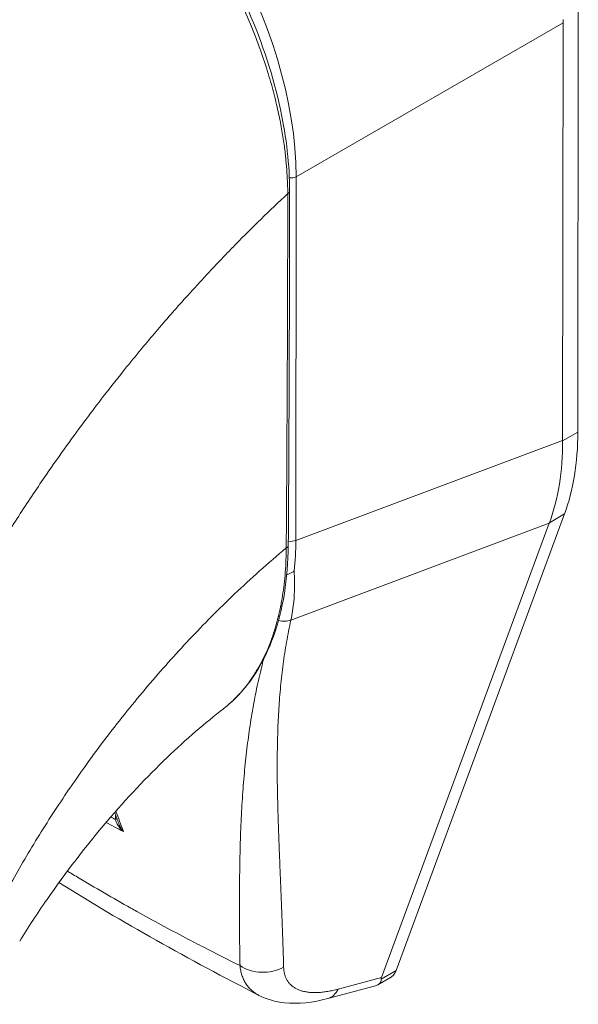
# Model space of a CAD drawing. Units: inches. Extents: x 19 to 397, y 7 to 239.
# Drawn here: x 369 to 370, y 119 to 121 of the extents above; entities that cross this region are included whole.
import ezdxf

# ---------------------------------------------------------------- set-up
doc = ezdxf.new("R2010")
doc.units = ezdxf.units.IN
doc.header["$LTSCALE"] = 24
doc.header["$MEASUREMENT"] = 0
doc.layers.add('Visible (ANSI)', color=7, linetype='Continuous', lineweight=5)
doc.layers.add('Visible Narrow (ANSI)', color=7, linetype='Continuous', lineweight=5)

msp = doc.modelspace()

# ---------------------------------------------------------------- linework, layer by layer
at = {"layer": 'Visible (ANSI)'}
for p, q in [((370.1595, 120.026), (370.1602, 120.6828)), ((370.1358, 120.0131), (370.1365, 120.6643)), ((369.6199, 120.3127), (369.6199, 120.3127)), ((369.5436, 120.231), (369.5436, 120.231)), ((369.5546, 120.2433), (369.5546, 120.2433)), ((369.876, 119.1865), (370.1388, 119.8984)), ((369.8533, 119.1755), (370.1149, 119.884)), ((369.6065, 119.5945), (369.6065, 119.5945)), ((369.4028, 119.5213), (369.4028, 119.5213)), ((369.8476, 119.1641), (369.8672, 119.1754)), ((369.7695, 119.1427), (369.8437, 119.1625)), ((369.6621, 119.1476), (369.6621, 119.1476))]:
    msp.add_line(p, q, dxfattribs=at)
for centre, major_axis, ratio, start_param, end_param in [((370.205, 120.7038), (-0.0485, -0.0837), 0.576615, 5.437159, 5.498242), ((369.2869, 120.2891), (-0.251, 0.4348), 0.57735, 4.402829, 4.402831), ((369.2556, 120.271), (0.3248, -0.5626), 0.57735, 6.173413, 6.173453), ((369.2556, 120.271), (0.3396, -0.5881), 0.57735, 6.053598, 6.053636), ((370.0841, 119.2881), (-0.2309, -0.1162), 0.106992, 6.16902, 6.237848)]:
    msp.add_ellipse(centre, major_axis=major_axis, ratio=ratio, start_param=start_param, end_param=end_param, dxfattribs=at)
for points, knots in [([(369.3377, 121.0504), (369.3791, 121.0265), (369.421, 120.9941), (369.4973, 120.9192), (369.5329, 120.8764), (369.5955, 120.7844), (369.6233, 120.7341), (369.6678, 120.6323), (369.6849, 120.5796), (369.7051, 120.4851), (369.7099, 120.4419), (369.7098, 120.4017)], [0, 0, 0, 0, 0.592282, 0.592282, 1.159374, 1.159374, 1.729222, 1.729222, 2.301383, 2.301383, 2.798357, 2.798357, 2.798357, 2.798357]), ([(370.1595, 120.026), (370.1595, 120.0023), (370.1577, 119.9796), (370.1508, 119.9368), (370.1456, 119.9168), (370.1388, 119.8984)], [0, 0, 0, 0, 0.294946, 0.294946, 0.5898921, 0.5898921, 0.5898921, 0.5898921]), ([(370.1151, 119.8847), (370.1222, 119.9032), (370.1274, 119.9233), (370.1344, 119.9661), (370.136, 119.9887), (370.1358, 120.0123)], [-0.5896434, -0.5896434, -0.5896434, -0.5896434, -0.2948439, -0.2948439, 0, 0, 0, 0]), ([(369.7078, 119.8495), (369.7074, 119.7974), (369.6996, 119.7488), (369.6699, 119.6664), (369.6477, 119.6314), (369.6153, 119.6017), (369.611, 119.598), (369.6065, 119.5945)], [0, 0, 0, 0, 0.647397, 0.647397, 1.290887, 1.290887, 1.387391, 1.387391, 1.387391, 1.387391]), ([(369.7055, 119.8034), (369.7064, 119.8038), (369.7074, 119.8042), (369.7097, 119.8052), (369.7111, 119.8058), (369.7138, 119.8073), (369.715, 119.8081), (369.7164, 119.8091), (369.7167, 119.8093), (369.717, 119.8095)], [0.02324977, 0.02324977, 0.02324977, 0.02324977, 0.03464891, 0.03464891, 0.05076492, 0.05076492, 0.06565697, 0.06565697, 0.06905546, 0.06905546, 0.06905546, 0.06905546]), ([(369.6065, 119.5945), (369.5786, 119.573), (369.5485, 119.547), (369.4872, 119.4883), (369.4554, 119.4545), (369.3921, 119.3803), (369.3601, 119.3387), (369.3164, 119.2755), (369.3021, 119.2536), (369.2888, 119.232)], [0, 0, 0, 0, 0.448146, 0.448146, 0.920661, 0.920661, 1.442505, 1.442505, 1.718271, 1.718271, 1.718271, 1.718271]), ([(369.876, 119.1865), (369.8751, 119.1843), (369.8731, 119.1804), (369.8699, 119.1771), (369.8678, 119.1758), (369.8672, 119.1754)], [0, 0, 0, 0, 0.1629274, 0.3097424, 0.3634826, 0.3634826, 0.3634826, 0.3634826]), ([(369.8437, 119.1625), (369.8469, 119.1634), (369.8494, 119.1649), (369.8526, 119.1691), (369.853, 119.1714), (369.8529, 119.1731)], [-0.07747124, -0.07747124, -0.07747124, -0.07747124, -0.03979196, -0.03979196, 0, 0, 0, 0]), ([(369.7695, 119.1427), (369.7464, 119.1365), (369.7235, 119.1337), (369.688, 119.1376), (369.6744, 119.1413), (369.6621, 119.1476)], [0, 0, 0, 0, 0.2801977, 0.2801977, 0.4563512, 0.4563512, 0.4563512, 0.4563512])]:
    msp.add_open_spline(points, degree=3, knots=knots, dxfattribs=at)
for points in [[(369.7098, 120.4017), (369.7097, 120.2173), (369.7091, 120.0332), (369.7078, 119.8495)], [(370.1358, 120.0131), (370.1358, 120.0128), (370.1358, 120.0126), (370.1358, 120.0123)], [(370.1151, 119.8847), (370.1151, 119.8845), (370.115, 119.8843), (370.1149, 119.884)], [(369.4434, 119.4157), (369.4412, 119.4214), (369.4391, 119.4271), (369.437, 119.4327)], [(369.6621, 119.1476), (369.5528, 119.2035), (369.4482, 119.2623), (369.35, 119.3235)]]:
    msp.add_open_spline(points, degree=3, dxfattribs=at)
at = {"layer": 'Visible Narrow (ANSI)'}
for p, q in [((369.7201, 120.424), (370.1365, 120.6643)), ((369.7195, 119.8571), (369.7201, 120.424)), ((370.1595, 120.026), (370.1358, 120.0123)), ((369.7195, 119.8571), (370.1358, 120.0131)), ((369.3291, 119.9578), (369.3291, 119.9578)), ((369.3021, 119.9177), (369.302, 119.9176)), ((370.1388, 119.8984), (370.1151, 119.8847)), ((369.7119, 119.733), (370.1149, 119.884)), ((369.5341, 119.6817), (369.5341, 119.6818)), ((369.6702, 119.6757), (369.6702, 119.6757)), ((369.4045, 119.5236), (369.4045, 119.5236)), ((369.876, 119.1865), (369.8529, 119.1731)), ((369.7858, 119.1574), (369.8533, 119.1755))]:
    msp.add_line(p, q, dxfattribs=at)
for centre, major_axis, ratio, start_param, end_param in [((369.3406, 120.6329), (-0.2658, 0.4603), 0.588575, 3.940727, 5.481365), ((369.7116, 120.431), (0.0148, 0), 0.578085, 4.564141, 5.323892), ((369.701, 120.4017), (0.00886, -0.00001), 0.577886, 5.458531, 6.283185), ((369.2556, 120.271), (-0.3027, 0.5243), 0.57735, 4.470213, 4.470215), ((369.2556, 120.271), (0.2318, -0.4015), 0.57735, 1.189663, 1.189665), ((369.2555, 120.271), (-0.2437, 0.422), 0.57735, 4.361503, 4.361504), ((369.6989, 119.8495), (0.00886, -0.00006), 0.581904, 5.407783, 6.283185), ((369.711, 119.8641), (0.0148, 0), 0.578085, 4.269938, 4.269976), ((369.711, 119.8641), (0.0148, 0), 0.578085, 4.497121, 5.323892), ((369.3508, 120.0726), (-0.2598, 0.455), 0.575072, 3.81352, 3.928358), ((369.6987, 119.752), (-0.0239, 0.0073), 0.824437, 1.565358, 2.377313), ((369.2736, 119.4435), (-0.0849, -0.147), 0.57735, 2.326839, 2.3269), ((369.2632, 119.4495), (-0.0775, -0.1343), 0.57735, 2.051131, 2.051428), ((369.4329, 119.4233), (-0.00886, -0.00016), 0.176273, 2.184863, 2.654042), ((369.669, 119.2339), (-0.059, -0.0016), 0.852585, 0.880135, 2.111048), ((369.7542, 119.1997), (0.0153, -0.057), 0.593437, 6.283184, 6.873718)]:
    msp.add_ellipse(centre, major_axis=major_axis, ratio=ratio, start_param=start_param, end_param=end_param, dxfattribs=at)
for points, knots in [([(368.8253, 120.4036), (368.8459, 120.4401), (368.8679, 120.4771), (368.8913, 120.5141), (368.9146, 120.5512), (368.9394, 120.5883), (368.9655, 120.6255), (368.9916, 120.6627), (369.0191, 120.6999), (369.048, 120.7369), (369.0768, 120.7739), (369.107, 120.8107), (369.1372, 120.8456), (369.1674, 120.8806), (369.1975, 120.9137), (369.2296, 120.9474), (369.2617, 120.9811), (369.2959, 121.0151), (369.3314, 121.0486)], [0, 0, 0, 0, 0.166667, 0.166667, 0.166667, 0.333333, 0.333333, 0.333333, 0.5, 0.5, 0.5, 0.666667, 0.666667, 0.666667, 0.833333, 0.833333, 0.833333, 1, 1, 1, 1]), ([(369.707, 120.3979), (369.707, 120.4028), (369.7069, 120.4079), (369.7067, 120.4134), (369.7065, 120.4188), (369.7062, 120.4246), (369.7058, 120.4307), (369.7054, 120.4368), (369.7049, 120.4433), (369.7042, 120.4501), (369.7036, 120.4569), (369.7027, 120.4641), (369.7017, 120.4717), (369.7007, 120.4793), (369.6994, 120.4874), (369.698, 120.4958), (369.6965, 120.5043), (369.6948, 120.5132), (369.6928, 120.5226), (369.6908, 120.5321), (369.6884, 120.542), (369.6857, 120.5525), (369.683, 120.563), (369.68, 120.574), (369.6764, 120.5855), (369.6729, 120.5971), (369.6689, 120.6092), (369.6644, 120.6219), (369.6598, 120.6347), (369.6547, 120.6481), (369.6488, 120.6624), (369.6428, 120.6767), (369.6361, 120.6919), (369.6288, 120.7072), (369.6214, 120.7225), (369.6134, 120.7379), (369.6056, 120.7522), (369.5977, 120.7665), (369.59, 120.7796), (369.5825, 120.7918), (369.575, 120.804), (369.5677, 120.8152), (369.5605, 120.8257), (369.5534, 120.8362), (369.5465, 120.8459), (369.5397, 120.8551), (369.533, 120.8642), (369.5264, 120.8727), (369.5201, 120.8806), (369.5137, 120.8885), (369.5076, 120.8959), (369.5018, 120.9028), (369.4959, 120.9096), (369.4902, 120.916), (369.4848, 120.922), (369.4793, 120.928), (369.4741, 120.9335), (369.4691, 120.9388), (369.464, 120.944), (369.4592, 120.9489), (369.4545, 120.9535), (369.4498, 120.9581), (369.4453, 120.9624), (369.4409, 120.9664), (369.4366, 120.9705), (369.4324, 120.9743), (369.4283, 120.9779), (369.4243, 120.9815), (369.4204, 120.9849), (369.4166, 120.9881), (369.4128, 120.9913), (369.4092, 120.9943), (369.4057, 120.9971), (369.4022, 120.9999), (369.3988, 121.0026), (369.3957, 121.0051), (369.3925, 121.0076), (369.3895, 121.0099), (369.3867, 121.012), (369.3839, 121.0141), (369.3812, 121.016), (369.3788, 121.0178), (369.3763, 121.0196), (369.374, 121.0212), (369.3718, 121.0228), (369.3696, 121.0243), (369.3676, 121.0257), (369.3656, 121.027), (369.3637, 121.0284), (369.3619, 121.0296), (369.3601, 121.0308), (369.3584, 121.0319), (369.3567, 121.033), (369.3551, 121.0341), (369.3534, 121.0352), (369.3519, 121.0362), (369.3503, 121.0371), (369.3488, 121.0381), (369.3473, 121.039), (369.3459, 121.0399), (369.3444, 121.0408), (369.343, 121.0417), (369.3417, 121.0425), (369.3404, 121.0433), (369.3391, 121.0441), (369.3379, 121.0448), (369.3367, 121.0456), (369.3355, 121.0462), (369.3344, 121.0469), (369.3333, 121.0475), (369.3323, 121.0481), (369.3314, 121.0486)], [0, 0, 0, 0, 0.027027, 0.027027, 0.027027, 0.054054, 0.054054, 0.054054, 0.081081, 0.081081, 0.081081, 0.108108, 0.108108, 0.108108, 0.135135, 0.135135, 0.135135, 0.162162, 0.162162, 0.162162, 0.189189, 0.189189, 0.189189, 0.216216, 0.216216, 0.216216, 0.243243, 0.243243, 0.243243, 0.27027, 0.27027, 0.27027, 0.297297, 0.297297, 0.297297, 0.324324, 0.324324, 0.324324, 0.351351, 0.351351, 0.351351, 0.378378, 0.378378, 0.378378, 0.405405, 0.405405, 0.405405, 0.432432, 0.432432, 0.432432, 0.459459, 0.459459, 0.459459, 0.486486, 0.486486, 0.486486, 0.513514, 0.513514, 0.513514, 0.540541, 0.540541, 0.540541, 0.567568, 0.567568, 0.567568, 0.594595, 0.594595, 0.594595, 0.621622, 0.621622, 0.621622, 0.648649, 0.648649, 0.648649, 0.675676, 0.675676, 0.675676, 0.702703, 0.702703, 0.702703, 0.72973, 0.72973, 0.72973, 0.756757, 0.756757, 0.756757, 0.783784, 0.783784, 0.783784, 0.810811, 0.810811, 0.810811, 0.837838, 0.837838, 0.837838, 0.864865, 0.864865, 0.864865, 0.891892, 0.891892, 0.891892, 0.918919, 0.918919, 0.918919, 0.945946, 0.945946, 0.945946, 0.972973, 0.972973, 0.972973, 1, 1, 1, 1]), ([(369.2176, 119.781), (369.2193, 119.784), (369.2211, 119.787), (369.2228, 119.79), (369.2358, 119.8122), (369.2494, 119.835), (369.2641, 119.8586), (369.266, 119.8616), (369.268, 119.8647), (369.2699, 119.8678), (369.2828, 119.8883), (369.2965, 119.9094), (369.3105, 119.9303), (369.3171, 119.9402), (369.3238, 119.9501), (369.3305, 119.9598), (369.341, 119.9751), (369.3516, 119.9901), (369.3621, 120.0047), (369.3724, 120.0191), (369.3826, 120.033), (369.3928, 120.0467), (369.4016, 120.0585), (369.4104, 120.07), (369.4192, 120.0815), (369.4311, 120.0968), (369.4431, 120.112), (369.4557, 120.1276), (369.4642, 120.1382), (369.4731, 120.149), (369.4822, 120.1599), (369.4966, 120.1772), (369.5117, 120.1948), (369.5275, 120.2129), (369.5352, 120.2216), (369.543, 120.2304), (369.551, 120.2393), (369.57, 120.2603), (369.5899, 120.2817), (369.6108, 120.3034), (369.6158, 120.3086), (369.6209, 120.3138), (369.626, 120.319), (369.6514, 120.3449), (369.6784, 120.3713), (369.707, 120.3979)], [0, 0, 0, 0, 0.0152892, 0.0152892, 0.0152892, 0.1281656, 0.1281656, 0.1281656, 0.1428571, 0.1428571, 0.1428571, 0.2397281, 0.2397281, 0.2397281, 0.2857143, 0.2857143, 0.2857143, 0.3578831, 0.3578831, 0.3578831, 0.4285714, 0.4285714, 0.4285714, 0.4897426, 0.4897426, 0.4897426, 0.5714286, 0.5714286, 0.5714286, 0.6267197, 0.6267197, 0.6267197, 0.7142857, 0.7142857, 0.7142857, 0.756805, 0.756805, 0.756805, 0.8571429, 0.8571429, 0.8571429, 0.8810186, 0.8810186, 0.8810186, 1, 1, 1, 1]), ([(369.7046, 119.8455), (369.705, 119.8907), (369.7052, 119.9361), (369.7055, 119.9794), (369.7057, 120.0227), (369.706, 120.0641), (369.7062, 120.1083), (369.7064, 120.1526), (369.7066, 120.1998), (369.7067, 120.2473), (369.7069, 120.2948), (369.7069, 120.3427), (369.707, 120.3979)], [0, 0, 0, 0, 0.25, 0.25, 0.25, 0.5, 0.5, 0.5, 0.75, 0.75, 0.75, 1, 1, 1, 1]), ([(369.2419, 119.2591), (369.2526, 119.2806), (369.2645, 119.3032), (369.278, 119.3274), (369.2915, 119.3516), (369.3067, 119.3774), (369.3225, 119.4027), (369.3383, 119.4281), (369.3547, 119.4529), (369.3715, 119.4773), (369.3884, 119.5017), (369.4057, 119.5257), (369.4253, 119.5514), (369.4449, 119.577), (369.4669, 119.6043), (369.4884, 119.6298), (369.51, 119.6552), (369.5312, 119.6789), (369.5534, 119.7025), (369.5757, 119.7262), (369.599, 119.7498), (369.6241, 119.7736), (369.6492, 119.7975), (369.6761, 119.8217), (369.7046, 119.8455)], [0, 0, 0, 0, 0.125, 0.125, 0.125, 0.25, 0.25, 0.25, 0.375, 0.375, 0.375, 0.5, 0.5, 0.5, 0.625, 0.625, 0.625, 0.75, 0.75, 0.75, 0.875, 0.875, 0.875, 1, 1, 1, 1]), ([(369.6065, 119.5945), (369.6067, 119.5947), (369.6069, 119.5948), (369.607, 119.595), (369.6079, 119.5957), (369.6088, 119.5964), (369.6098, 119.5971), (369.6133, 119.6), (369.6168, 119.6031), (369.6204, 119.6064), (369.6213, 119.6072), (369.6221, 119.608), (369.623, 119.6088), (369.6266, 119.6123), (369.6302, 119.6161), (369.6336, 119.6199), (369.6344, 119.6208), (369.6351, 119.6216), (369.6358, 119.6225), (369.6393, 119.6265), (369.6425, 119.6305), (369.6456, 119.6347), (369.6463, 119.6356), (369.6469, 119.6364), (369.6475, 119.6372), (369.6506, 119.6416), (369.6536, 119.646), (369.6564, 119.6505), (369.6569, 119.6514), (369.6574, 119.6522), (369.6579, 119.653), (369.6608, 119.6576), (369.6635, 119.6624), (369.666, 119.6672), (369.6664, 119.668), (369.6668, 119.6688), (369.6672, 119.6696), (369.6697, 119.6745), (369.6721, 119.6795), (369.6743, 119.6846), (369.6746, 119.6853), (369.675, 119.686), (369.6753, 119.6867), (369.6775, 119.6919), (369.6796, 119.6971), (369.6815, 119.7024), (369.6817, 119.7031), (369.6819, 119.7037), (369.6822, 119.7043), (369.6841, 119.7097), (369.6859, 119.7151), (369.6874, 119.7204), (369.6876, 119.7209), (369.6878, 119.7215), (369.6879, 119.722), (369.6895, 119.7273), (369.6909, 119.7323), (369.6921, 119.7373), (369.6922, 119.7377), (369.6923, 119.7382), (369.6924, 119.7386), (369.6936, 119.7436), (369.6947, 119.7486), (369.6958, 119.7536), (369.6958, 119.754), (369.6959, 119.7543), (369.696, 119.7547), (369.697, 119.7598), (369.6979, 119.7651), (369.6988, 119.7706), (369.6989, 119.7709), (369.6989, 119.7711), (369.6989, 119.7714), (369.6998, 119.7769), (369.7006, 119.7826), (369.7013, 119.7883), (369.7013, 119.7886), (369.7013, 119.7888), (369.7013, 119.789), (369.702, 119.7948), (369.7026, 119.8008), (369.7031, 119.807), (369.7031, 119.8072), (369.7031, 119.8073), (369.7031, 119.8074), (369.7036, 119.8137), (369.704, 119.8203), (369.7042, 119.8266), (369.7044, 119.8331), (369.7046, 119.8394), (369.7046, 119.8455)], [0.7009016, 0.7009016, 0.7009016, 0.7009016, 0.7017394, 0.7017394, 0.7017394, 0.7058824, 0.7058824, 0.7058824, 0.7216774, 0.7216774, 0.7216774, 0.7254902, 0.7254902, 0.7254902, 0.7415813, 0.7415813, 0.7415813, 0.745098, 0.745098, 0.745098, 0.7614429, 0.7614429, 0.7614429, 0.7647059, 0.7647059, 0.7647059, 0.781345, 0.781345, 0.781345, 0.7843137, 0.7843137, 0.7843137, 0.8012383, 0.8012383, 0.8012383, 0.8039216, 0.8039216, 0.8039216, 0.8211313, 0.8211313, 0.8211313, 0.8235294, 0.8235294, 0.8235294, 0.841031, 0.841031, 0.841031, 0.8431373, 0.8431373, 0.8431373, 0.8609352, 0.8609352, 0.8609352, 0.8627451, 0.8627451, 0.8627451, 0.8808002, 0.8808002, 0.8808002, 0.8823529, 0.8823529, 0.8823529, 0.9006992, 0.9006992, 0.9006992, 0.9019608, 0.9019608, 0.9019608, 0.9206058, 0.9206058, 0.9206058, 0.9215686, 0.9215686, 0.9215686, 0.9404978, 0.9404978, 0.9404978, 0.9411765, 0.9411765, 0.9411765, 0.9603964, 0.9603964, 0.9603964, 0.9607843, 0.9607843, 0.9607843, 0.9802899, 0.9802899, 0.9802899, 1, 1, 1, 1]), ([(369.717, 119.8095), (369.7173, 119.804), (369.7175, 119.7985), (369.7176, 119.7931), (369.7177, 119.7878), (369.7176, 119.7825), (369.7174, 119.7773), (369.7172, 119.7721), (369.7169, 119.7669), (369.7164, 119.7619), (369.7159, 119.7569), (369.7153, 119.752), (369.7145, 119.7472), (369.7138, 119.7424), (369.7129, 119.7376), (369.7119, 119.733)], [0, 0, 0, 0, 0.2, 0.2, 0.2, 0.4, 0.4, 0.4, 0.6, 0.6, 0.6, 0.8, 0.8, 0.8, 1, 1, 1, 1]), ([(369.7119, 119.733), (369.7106, 119.7273), (369.7094, 119.7215), (369.7083, 119.7157), (369.7072, 119.71), (369.7061, 119.7042), (369.7051, 119.6985), (369.7041, 119.6928), (369.7032, 119.687), (369.7023, 119.6813), (369.7014, 119.6756), (369.7006, 119.6698), (369.6998, 119.6641), (369.6991, 119.6584), (369.6983, 119.6526), (369.6977, 119.6469), (369.697, 119.6411), (369.6964, 119.6354), (369.6959, 119.6296), (369.6953, 119.6238), (369.6948, 119.618), (369.6943, 119.6122), (369.6939, 119.6064), (369.6935, 119.6006), (369.6931, 119.5947), (369.6927, 119.5888), (369.6924, 119.5829), (369.6921, 119.577), (369.6918, 119.5711), (369.6916, 119.5651), (369.6914, 119.5591), (369.6912, 119.5531), (369.691, 119.547), (369.6909, 119.5409), (369.6908, 119.5348), (369.6907, 119.5286), (369.6906, 119.5224), (369.6906, 119.5162), (369.6905, 119.5099), (369.6905, 119.5035), (369.6905, 119.4972), (369.6906, 119.4907), (369.6907, 119.4842), (369.6907, 119.4777), (369.6908, 119.4711), (369.691, 119.4644), (369.6911, 119.4577), (369.6912, 119.451), (369.6914, 119.4441), (369.6916, 119.4372), (369.6918, 119.4302), (369.692, 119.4231), (369.6922, 119.416), (369.6925, 119.4087), (369.6927, 119.4014), (369.693, 119.394), (369.6933, 119.3866), (369.6936, 119.3789), (369.6939, 119.3713), (369.6942, 119.3635), (369.6945, 119.3556), (369.6948, 119.3477), (369.6951, 119.3396), (369.6955, 119.3313), (369.6958, 119.3231), (369.6962, 119.3146), (369.6965, 119.306), (369.6969, 119.2973), (369.6972, 119.2885), (369.6976, 119.2795), (369.6979, 119.2704), (369.6983, 119.2611), (369.6986, 119.2517), (369.699, 119.2422), (369.6993, 119.2324), (369.6996, 119.2224), (369.7, 119.2124), (369.7003, 119.2021), (369.7006, 119.1915)], [0, 0, 0, 0, 0.038462, 0.038462, 0.038462, 0.076923, 0.076923, 0.076923, 0.115385, 0.115385, 0.115385, 0.153846, 0.153846, 0.153846, 0.192308, 0.192308, 0.192308, 0.230769, 0.230769, 0.230769, 0.269231, 0.269231, 0.269231, 0.307692, 0.307692, 0.307692, 0.346154, 0.346154, 0.346154, 0.384615, 0.384615, 0.384615, 0.423077, 0.423077, 0.423077, 0.461538, 0.461538, 0.461538, 0.5, 0.5, 0.5, 0.538462, 0.538462, 0.538462, 0.576923, 0.576923, 0.576923, 0.615385, 0.615385, 0.615385, 0.653846, 0.653846, 0.653846, 0.692308, 0.692308, 0.692308, 0.730769, 0.730769, 0.730769, 0.769231, 0.769231, 0.769231, 0.807692, 0.807692, 0.807692, 0.846154, 0.846154, 0.846154, 0.884615, 0.884615, 0.884615, 0.923077, 0.923077, 0.923077, 0.961538, 0.961538, 0.961538, 1, 1, 1, 1]), ([(369.6692, 119.6716), (369.6686, 119.6694), (369.668, 119.6671), (369.6674, 119.6648), (369.666, 119.6591), (369.6646, 119.6533), (369.6632, 119.6475), (369.6619, 119.6417), (369.6606, 119.6359), (369.6594, 119.6301), (369.6581, 119.6243), (369.6569, 119.6185), (369.6558, 119.6127), (369.6547, 119.6068), (369.6536, 119.601), (369.6525, 119.5951), (369.6515, 119.5892), (369.6505, 119.5833), (369.6496, 119.5773), (369.6486, 119.5714), (369.6477, 119.5654), (369.6468, 119.5594), (369.646, 119.5534), (369.6452, 119.5473), (369.6444, 119.5412), (369.6436, 119.5351), (369.6429, 119.5289), (369.6422, 119.5227), (369.6415, 119.5164), (369.6408, 119.5102), (369.6402, 119.5038), (369.6396, 119.4975), (369.639, 119.491), (369.6385, 119.4845), (369.6379, 119.478), (369.6374, 119.4715), (369.6369, 119.4648), (369.6364, 119.4581), (369.636, 119.4514), (369.6356, 119.4445), (369.6352, 119.4377), (369.6348, 119.4307), (369.6345, 119.4237), (369.6341, 119.4166), (369.6338, 119.4094), (369.6335, 119.4021), (369.6333, 119.3948), (369.633, 119.3874), (369.6328, 119.3798), (369.6326, 119.3722), (369.6324, 119.3645), (369.6322, 119.3567), (369.6321, 119.3488), (369.632, 119.3408), (369.6319, 119.3326), (369.6318, 119.3244), (369.6317, 119.316), (369.6317, 119.3075), (369.6316, 119.2989), (369.6316, 119.2901), (369.6316, 119.2812), (369.6316, 119.2722), (369.6317, 119.263), (369.6318, 119.2536), (369.6318, 119.2442), (369.6319, 119.2346), (369.632, 119.2246), (369.6322, 119.2147), (369.6323, 119.2045), (369.6325, 119.194)], [0.1387544, 0.1387544, 0.1387544, 0.1387544, 0.1538462, 0.1538462, 0.1538462, 0.1923077, 0.1923077, 0.1923077, 0.2307692, 0.2307692, 0.2307692, 0.2692308, 0.2692308, 0.2692308, 0.3076923, 0.3076923, 0.3076923, 0.3461538, 0.3461538, 0.3461538, 0.3846154, 0.3846154, 0.3846154, 0.4230769, 0.4230769, 0.4230769, 0.4615385, 0.4615385, 0.4615385, 0.5, 0.5, 0.5, 0.5384615, 0.5384615, 0.5384615, 0.5769231, 0.5769231, 0.5769231, 0.6153846, 0.6153846, 0.6153846, 0.6538462, 0.6538462, 0.6538462, 0.6923077, 0.6923077, 0.6923077, 0.7307692, 0.7307692, 0.7307692, 0.7692308, 0.7692308, 0.7692308, 0.8076923, 0.8076923, 0.8076923, 0.8461538, 0.8461538, 0.8461538, 0.8846154, 0.8846154, 0.8846154, 0.9230769, 0.9230769, 0.9230769, 0.9615385, 0.9615385, 0.9615385, 1, 1, 1, 1]), ([(369.4507, 119.4032), (369.4495, 119.4041), (369.4485, 119.4051), (369.4475, 119.4061), (369.4466, 119.4071), (369.4457, 119.4081), (369.4449, 119.4091), (369.4441, 119.41), (369.4434, 119.411), (369.4428, 119.4119), (369.4421, 119.4128), (369.4415, 119.4137), (369.441, 119.4146), (369.4405, 119.4155), (369.4401, 119.4164), (369.4397, 119.4172), (369.4393, 119.4181), (369.439, 119.4189), (369.4387, 119.4197), (369.4384, 119.4205), (369.4382, 119.4213), (369.438, 119.4221)], [0, 0, 0, 0, 0.1428571, 0.1428571, 0.1428571, 0.2857143, 0.2857143, 0.2857143, 0.4285714, 0.4285714, 0.4285714, 0.5714286, 0.5714286, 0.5714286, 0.7142857, 0.7142857, 0.7142857, 0.8571429, 0.8571429, 0.8571429, 0.9999993, 0.9999993, 0.9999993, 0.9999993]), ([(369.4507, 119.4032), (369.4496, 119.4044), (369.4487, 119.4057), (369.4478, 119.407), (369.447, 119.4083), (369.4463, 119.4095), (369.4456, 119.4108), (369.445, 119.412), (369.4444, 119.4132), (369.4439, 119.4143), (369.4437, 119.4148), (369.4435, 119.4152), (369.4434, 119.4157)], [0.0000004, 0.0000004, 0.0000004, 0.0000004, 0.1666667, 0.1666667, 0.1666667, 0.3333333, 0.3333333, 0.3333333, 0.5, 0.5, 0.5, 0.5673985, 0.5673985, 0.5673985, 0.5673985]), ([(369.6325, 119.194), (369.6136, 119.2034), (369.5947, 119.2129), (369.5759, 119.2226), (369.5665, 119.2275), (369.557, 119.2324), (369.5476, 119.2374), (369.5222, 119.2507), (369.4967, 119.2645), (369.4715, 119.2785), (369.4684, 119.2802), (369.4654, 119.2819), (369.4624, 119.2836), (369.4342, 119.2994), (369.4064, 119.3155), (369.3791, 119.3319), (369.3759, 119.3337), (369.3728, 119.3356), (369.3696, 119.3375), (369.3675, 119.3388), (369.3653, 119.3401), (369.3632, 119.3414)], [0, 0, 0, 0, 0.1332987, 0.1332987, 0.1332987, 0.2, 0.2, 0.2, 0.378562, 0.378562, 0.378562, 0.4, 0.4, 0.4, 0.6, 0.6, 0.6, 0.6231445, 0.6231445, 0.6231445, 0.638917, 0.638917, 0.638917, 0.638917]), ([(369.6325, 119.194), (369.6327, 119.1914), (369.6331, 119.1888), (369.6336, 119.1863), (369.6342, 119.1839), (369.6348, 119.1815), (369.6355, 119.1792), (369.6363, 119.1769), (369.6371, 119.1747), (369.6381, 119.1725), (369.6391, 119.1704), (369.6402, 119.1684), (369.6413, 119.1665), (369.6425, 119.1646), (369.6438, 119.1628), (369.6452, 119.161), (369.6467, 119.1593), (369.6482, 119.1577), (369.6498, 119.1562), (369.6514, 119.1547), (369.6531, 119.1533), (369.655, 119.1519), (369.6568, 119.1506), (369.6587, 119.1494), (369.6607, 119.1483), (369.6612, 119.1481), (369.6616, 119.1479), (369.6621, 119.1476)], [0, 0, 0, 0, 0.0555556, 0.0555556, 0.0555556, 0.1111111, 0.1111111, 0.1111111, 0.1666667, 0.1666667, 0.1666667, 0.2222222, 0.2222222, 0.2222222, 0.2777778, 0.2777778, 0.2777778, 0.3333333, 0.3333333, 0.3333333, 0.3888889, 0.3888889, 0.3888889, 0.4444444, 0.4444444, 0.4444444, 0.4563826, 0.4563826, 0.4563826, 0.4563826]), ([(369.7006, 119.1915), (369.7006, 119.1896), (369.7008, 119.1878), (369.701, 119.186), (369.7012, 119.1842), (369.7016, 119.1825), (369.702, 119.1808), (369.7024, 119.1791), (369.703, 119.1775), (369.7036, 119.176), (369.7042, 119.1745), (369.7049, 119.173), (369.7057, 119.1716), (369.7065, 119.1703), (369.7074, 119.1689), (369.7084, 119.1677), (369.7094, 119.1664), (369.7104, 119.1653), (369.7116, 119.1642), (369.7127, 119.163), (369.714, 119.162), (369.7153, 119.1611), (369.7166, 119.1601), (369.718, 119.1592), (369.7195, 119.1584), (369.721, 119.1576), (369.7226, 119.1568), (369.7242, 119.1562), (369.7259, 119.1555), (369.7276, 119.1549), (369.7294, 119.1544), (369.7312, 119.1539), (369.7331, 119.1535), (369.735, 119.1532), (369.737, 119.1528), (369.739, 119.1525), (369.7411, 119.1523), (369.7432, 119.1521), (369.7454, 119.152), (369.7476, 119.152), (369.7498, 119.1519), (369.7521, 119.152), (369.7545, 119.1521), (369.7569, 119.1522), (369.7593, 119.1524), (369.7618, 119.1527), (369.7643, 119.153), (369.7668, 119.1533), (369.7694, 119.1538), (369.7721, 119.1542), (369.7747, 119.1547), (369.7774, 119.1553), (369.7802, 119.1559), (369.7829, 119.1566), (369.7858, 119.1574)], [0, 0, 0, 0, 0.055556, 0.055556, 0.055556, 0.111111, 0.111111, 0.111111, 0.166667, 0.166667, 0.166667, 0.222222, 0.222222, 0.222222, 0.277778, 0.277778, 0.277778, 0.333333, 0.333333, 0.333333, 0.388889, 0.388889, 0.388889, 0.444444, 0.444444, 0.444444, 0.5, 0.5, 0.5, 0.555556, 0.555556, 0.555556, 0.611111, 0.611111, 0.611111, 0.666667, 0.666667, 0.666667, 0.722222, 0.722222, 0.722222, 0.777778, 0.777778, 0.777778, 0.833333, 0.833333, 0.833333, 0.888889, 0.888889, 0.888889, 0.944444, 0.944444, 0.944444, 1, 1, 1, 1])]:
    msp.add_open_spline(points, degree=3, knots=knots, dxfattribs=at)
for points in [[(369.4388, 119.4348), (369.4427, 119.4245), (369.4467, 119.4139), (369.4507, 119.4032)], [(369.4507, 119.4032), (369.4416, 119.4078), (369.4325, 119.4125), (369.4236, 119.4172)], [(369.438, 119.4221), (369.4356, 119.4233), (369.4333, 119.4246), (369.4309, 119.4258)], [(369.438, 119.4221), (369.438, 119.4242), (369.4382, 119.4264), (369.4385, 119.4286)]]:
    msp.add_open_spline(points, degree=3, dxfattribs=at)

doc.saveas('drawing.dxf')
